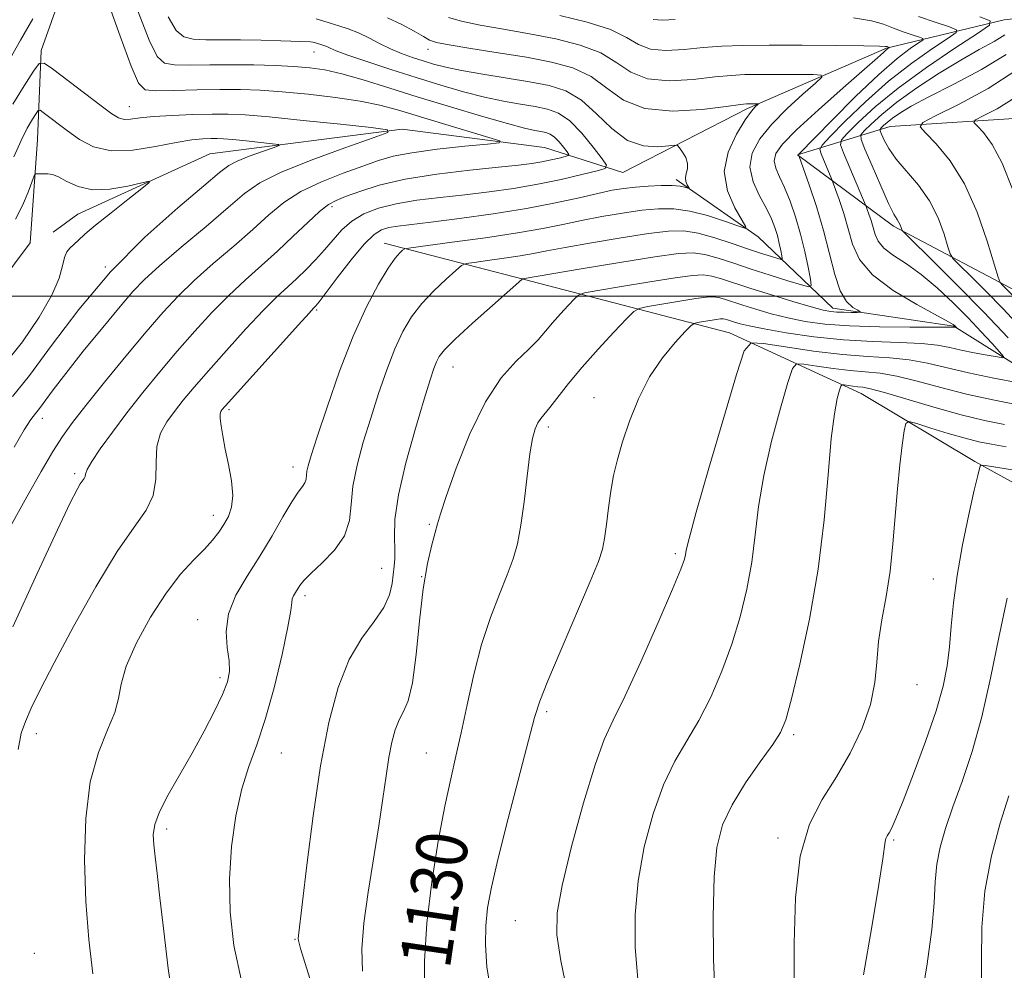
# Model space of a CAD drawing. Extents: x 2087300 to 2090200, y 322300 to 325200.
# Drawn here: x 2088017 to 2088172, y 324394 to 324543 of the extents above; entities that cross this region are included whole.
import ezdxf

# ---------------------------------------------------------------- set-up
doc = ezdxf.new("R2010")
doc.units = 0
doc.header["$MEASUREMENT"] = 0
for name, color, linetype, lineweight in [('32000', 7, 'Continuous', 0), ('DTM HARD BREAKLINE', 7, 'Continuous', 0), ('DTM SPOT ELEVATION', 2, 'Continuous', 13), ('INDEX CONTOUR', 41, 'Continuous', 13), ('INDEX CONTOUR LABEL', 244, 'Continuous', 0), ('INTERMEDIATE CONTOUR', 44, 'Continuous', 0)]:
    doc.layers.add(name, color=color, linetype=linetype, lineweight=lineweight)
doc.styles.add('Style-ITALICS', font='ITALICS.shx')

msp = doc.modelspace()

# ---------------------------------------------------------------- linework, layer by layer
at = {"layer": '32000', "flags": 128}
msp.add_lwpolyline([(2090000, 324500), (2087500, 324500)], dxfattribs=at)
at = {"layer": 'DTM HARD BREAKLINE'}
for points in [[(2088088.35, 324647.77, 1134.88), (2088068.24, 324637.76, 1131.67), (2088047.01, 324623.28, 1128.41), (2088034.15, 324608.23, 1123.75), (2088032.45, 324590.37, 1119.46), (2088033.54, 324574.75, 1116.8), (2088027.38, 324557.45, 1114.14), (2088020.65, 324538.49, 1112.39), (2088020.07, 324524.54, 1108.76), (2088018.93, 324508.36, 1106.46), (2088008.87, 324494.98, 1103.68)], [(2088384.85, 324611.61, 1178.86), (2088363.62, 324598.25, 1175.78), (2088336.83, 324596.61, 1170.94), (2088310.04, 324592.75, 1165.99), (2088282.12, 324584.97, 1160.91), (2088266.49, 324581.09, 1158.07), (2088250.3, 324574.42, 1157.76), (2088226.84, 324561.62, 1153.71), (2088200.59, 324549.94, 1145.85), (2088186.63, 324544.94, 1141.5), (2088171.56, 324543.29, 1132.49), (2088153.14, 324538.85, 1125.84), (2088131.36, 324529.39, 1121.67), (2088111.81, 324519.38, 1118.71), (2088099.54, 324523.3, 1114.72), (2088077.22, 324526.13, 1112.12), (2088047.08, 324522.27, 1108.73), (2088026.41, 324512.81, 1107.04), (2088022.5, 324510.03, 1106.74)], [(2088285.9, 324498.47, 1163.33), (2088256.32, 324498.51, 1157.7), (2088222.84, 324498.56, 1151.78), (2088199.4, 324498.04, 1146.64), (2088175.4, 324499.75, 1139.2), (2088154.21, 324510.94, 1133.64), (2088139.16, 324522.13, 1127.9), (2088153.68, 324526.57, 1137.03), (2088178.79, 324528.21, 1142.83), (2088194.98, 324529.3, 1145.31)], [(2088396.25, 324398.96, 1187.27), (2088378.41, 324409.59, 1181.77), (2088361.69, 324424.69, 1178.44), (2088353.89, 324435.86, 1172.46), (2088341.63, 324444.81, 1169.73), (2088317.65, 324456, 1164.11), (2088297.01, 324463.85, 1160.67), (2088276.38, 324474.48, 1156.49), (2088253.5, 324477.87, 1151.78), (2088236.2, 324476.78, 1146.16), (2088218.9, 324478.48, 1142.35), (2088192.11, 324479.63, 1139.26), (2088181.52, 324484.11, 1134.55), (2088163.68, 324495.3, 1129.89), (2088144.71, 324498.12, 1127.41), (2088133, 324509.3, 1122.34), (2088120.18, 324518.25, 1119.55)], [(2088074.4, 324508.27, 1121.31), (2088096.16, 324502.66, 1126.02), (2088128.51, 324494.24, 1133.28), (2088149.15, 324484.72, 1138.84), (2088166.99, 324474.09, 1141.8), (2088183.16, 324465.14, 1145.37), (2088199.9, 324460.09, 1148.51)]]:
    msp.add_polyline3d(points, dxfattribs=at)
at = {"layer": 'DTM SPOT ELEVATION'}
for p in [(2088063.4, 324538.26, 1117.2), (2088081.27, 324538.65, 1121.4), (2088034.44, 324529.66, 1112.8), (2088066.2, 324513.99, 1116.4), (2088030.69, 324504.53, 1110), (2088063.81, 324497.84, 1120.2), (2088085.19, 324488.89, 1126.8), (2088107.27, 324484.08, 1131.2), (2088050.09, 324482.19, 1120.3), (2088020.83, 324480.86, 1112.6), (2088100.13, 324479.48, 1130.4), (2088060.13, 324473.23, 1121.4), (2088025.91, 324472.17, 1115.7), (2088047.62, 324465.64, 1119.4), (2088081.5, 324464.23, 1127.8), (2088120.04, 324459.61, 1133.7), (2088074, 324457.31, 1125.2), (2088080.27, 324456.05, 1128), (2088160.45, 324455.67, 1141.2), (2088062, 324453.03, 1124.4), (2088045.19, 324449.31, 1121.4), (2088048.66, 324440.21, 1121.6), (2088157.93, 324439.12, 1140.8), (2088099.86, 324434.9, 1132.3), (2088019.86, 324431.41, 1118.6), (2088138.58, 324431.25, 1138.3), (2088058.29, 324428.4, 1124.9), (2088081.01, 324428.4, 1129.1), (2088040.3, 324416.51, 1122.4), (2088136.12, 324415.09, 1139.7), (2088154.23, 324414.76, 1142.2), (2088094.94, 324402.15, 1133), (2088060.41, 324399.22, 1125.9), (2088019.57, 324396.99, 1118.6)]:
    msp.add_point(p, dxfattribs=at)
at = {"layer": 'INDEX CONTOUR'}
for points in [[(2088063.749, 324543.432, 1120), (2088064.796, 324543.114, 1120), (2088065.959, 324542.745, 1120), (2088067.297, 324542.339, 1120), (2088068.779, 324541.853, 1120), (2088070.356, 324541.232, 1120), (2088071.985, 324540.443, 1120), (2088073.657, 324539.572, 1120), (2088075.367, 324538.727, 1120), (2088077.105, 324537.998, 1120), (2088078.834, 324537.376, 1120), (2088080.508, 324536.833, 1120), (2088082.148, 324536.336, 1120), (2088084.039, 324535.849, 1120), (2088086.534, 324535.333, 1120), (2088089.839, 324534.764, 1120), (2088097.172, 324533.581, 1120), (2088100.253, 324532.987, 1120), (2088102.894, 324532.133, 1120), (2088105.308, 324530.709, 1120), (2088107.679, 324528.571, 1120), (2088110.074, 324526.235, 1120), (2088112.531, 324524.385, 1120), (2088115.025, 324523.515, 1120), (2088117.294, 324523.383, 1120), (2088119.005, 324523.558, 1120), (2088119.951, 324523.668, 1120), (2088120.391, 324523.581, 1120), (2088120.701, 324523.221, 1120), (2088121.159, 324522.551, 1120), (2088121.649, 324521.686, 1120), (2088121.958, 324520.777, 1120), (2088121.941, 324519.947, 1120), (2088121.749, 324519.208, 1120), (2088121.602, 324518.543, 1120), (2088121.663, 324517.943, 1120), (2088121.863, 324517.442, 1120), (2088122.185, 324516.892, 1120), (2088122.153, 324516.849, 1120), (2088121.528, 324517.052, 1120), (2088120.775, 324517.201, 1120), (2088119.558, 324517.302, 1120), (2088117.818, 324517.31, 1120), (2088115.788, 324517.232, 1120), (2088113.776, 324517.085, 1120), (2088111.977, 324516.879, 1120), (2088110.142, 324516.567, 1120), (2088107.907, 324516.088, 1120), (2088104.968, 324515.406, 1120), (2088101.245, 324514.586, 1120), (2088096.715, 324513.718, 1120), (2088091.49, 324512.887, 1120), (2088086.229, 324512.156, 1120), (2088081.724, 324511.584, 1120), (2088076.519, 324510.947, 1120), (2088075.136, 324510.72, 1120), (2088074.003, 324510.385, 1120), (2088072.807, 324509.634, 1120), (2088071.264, 324508.115, 1120), (2088069.221, 324505.662, 1120), (2088067.047, 324502.857, 1120), (2088064.185, 324499.077, 1120), (2088063.709, 324498.48, 1120), (2088063.321, 324498.083, 1120), (2088062.624, 324497.338, 1120), (2088060.948, 324495.499, 1120), (2088049.979, 324483.32, 1120), (2088048.973, 324482.155, 1120), (2088048.819, 324481.916, 1120), (2088048.718, 324481.527, 1120), (2088048.711, 324480.826, 1120), (2088048.831, 324479.681, 1120), (2088049.09, 324478.076, 1120), (2088049.492, 324476.025, 1120), (2088050.01, 324473.592, 1120), (2088050.475, 324471.057, 1120), (2088050.684, 324468.745, 1120), (2088050.49, 324466.901, 1120), (2088049.975, 324465.441, 1120), (2088049.274, 324464.194, 1120), (2088048.482, 324463.003, 1120), (2088047.51, 324461.752, 1120), (2088046.227, 324460.336, 1120), (2088044.54, 324458.628, 1120), (2088042.502, 324456.416, 1120), (2088040.206, 324453.467, 1120), (2088037.791, 324449.699, 1120), (2088035.589, 324445.641, 1120), (2088033.976, 324441.98, 1120), (2088033.172, 324439.196, 1120), (2088032.765, 324436.956, 1120), (2088032.186, 324434.725, 1120), (2088031.035, 324432.008, 1120), (2088029.602, 324428.49, 1120), (2088028.346, 324423.897, 1120), (2088027.628, 324418.11, 1120), (2088027.431, 324411.638, 1120), (2088027.635, 324405.144, 1120), (2088028.119, 324399.169, 1120), (2088028.732, 324393.772, 1120)], [(2088158.142, 324543.802, 1130), (2088160.903, 324542.853, 1130), (2088163.019, 324542.16, 1130), (2088164.106, 324541.74, 1130), (2088164.043, 324541.285, 1130), (2088162.776, 324540.404, 1130), (2088160.333, 324538.794, 1130), (2088157.069, 324536.5, 1130), (2088153.421, 324533.653, 1130), (2088149.818, 324530.455, 1130), (2088146.651, 324527.389, 1130), (2088144.308, 324525.006, 1130), (2088143.048, 324523.669, 1130), (2088142.674, 324522.967, 1130), (2088142.861, 324522.298, 1130), (2088144.576, 324518.242, 1130), (2088144.787, 324517.691, 1130), (2088145.695, 324515.122, 1130), (2088146.42, 324512.939, 1130), (2088147.139, 324510.522, 1130), (2088147.816, 324508.119, 1130), (2088148.888, 324505.738, 1130), (2088150.904, 324503.328, 1130), (2088154.15, 324500.895, 1130), (2088157.863, 324498.678, 1130), (2088162.833, 324495.984, 1130), (2088163.585, 324495.537, 1130), (2088163.796, 324495.367, 1130), (2088164.085, 324495.052, 1130), (2088164.036, 324495.047, 1130), (2088163.741, 324495.104, 1130), (2088163.541, 324495.125, 1130), (2088162.704, 324495.14, 1130), (2088160.571, 324495.145, 1130), (2088156.764, 324495.142, 1130), (2088152.012, 324495.181, 1130), (2088147.321, 324495.319, 1130), (2088143.476, 324495.601, 1130), (2088140.362, 324496.026, 1130), (2088137.637, 324496.579, 1130), (2088135.043, 324497.234, 1130), (2088132.643, 324497.923, 1130), (2088130.584, 324498.567, 1130), (2088127.736, 324499.498, 1130), (2088126.781, 324499.76, 1130), (2088125.951, 324499.874, 1130), (2088124.901, 324499.829, 1130), (2088123.236, 324499.603, 1130), (2088120.75, 324499.206, 1130), (2088115.704, 324498.353, 1130), (2088114.374, 324498.076, 1130), (2088113.507, 324497.579, 1130), (2088112.362, 324496.434, 1130), (2088110.401, 324494.365, 1130), (2088107.916, 324491.686, 1130), (2088105.408, 324488.863, 1130), (2088103.287, 324486.299, 1130), (2088100.373, 324482.55, 1130), (2088098.929, 324480.803, 1130), (2088098.484, 324480.139, 1130), (2088098.071, 324479.211, 1130), (2088097.657, 324477.695, 1130), (2088097.233, 324475.261, 1130), (2088096.789, 324471.762, 1130), (2088096.322, 324467.779, 1130), (2088095.829, 324464.077, 1130), (2088095.29, 324461.2, 1130), (2088094.614, 324458.803, 1130), (2088093.692, 324456.319, 1130), (2088092.463, 324453.283, 1130), (2088091.064, 324449.63, 1130), (2088089.677, 324445.396, 1130), (2088088.453, 324440.693, 1130), (2088087.394, 324435.926, 1130), (2088086.475, 324431.578, 1130), (2088085.653, 324427.916, 1130), (2088084.838, 324424.352, 1130), (2088083.927, 324420.085, 1130), (2088082.871, 324414.561, 1130), (2088081.842, 324408.219, 1130), (2088081.064, 324401.746, 1130), (2088080.705, 324395.756, 1130), (2088080.703, 324390.575, 1130)], [(2088173.304, 324531.091, 1140), (2088170.451, 324529.341, 1140), (2088168.25, 324528.231, 1140), (2088167.074, 324527.625, 1140), (2088166.834, 324527.217, 1140), (2088167.319, 324526.657, 1140), (2088168.332, 324525.603, 1140), (2088169.701, 324523.76, 1140), (2088171.261, 324520.833, 1140), (2088172.856, 324516.748, 1140)], [(2088016.373, 324521.819, 1110), (2088017.489, 324524.351, 1110), (2088018.459, 324526.311, 1110), (2088019.26, 324527.721, 1110), (2088019.832, 324528.63, 1110), (2088020.165, 324529.085, 1110), (2088020.46, 324529.123, 1110), (2088020.97, 324528.773, 1110), (2088024.788, 324525.87, 1110), (2088026.631, 324524.54, 1110), (2088028.852, 324523.39, 1110), (2088031.627, 324522.761, 1110), (2088035.01, 324522.869, 1110), (2088038.578, 324523.443, 1110), (2088041.791, 324524.085, 1110), (2088044.232, 324524.482, 1110), (2088045.975, 324524.652, 1110), (2088047.222, 324524.697, 1110), (2088048.199, 324524.695, 1110), (2088049.236, 324524.645, 1110), (2088050.691, 324524.52, 1110), (2088052.766, 324524.313, 1110), (2088056.897, 324523.875, 1110), (2088057.884, 324523.746, 1110), (2088057.916, 324523.583, 1110), (2088057.017, 324523.247, 1110), (2088055.304, 324522.647, 1110), (2088053.241, 324521.894, 1110), (2088051.381, 324521.146, 1110), (2088050.04, 324520.443, 1110), (2088048.576, 324519.342, 1110), (2088046.111, 324517.282, 1110), (2088042.046, 324513.849, 1110), (2088036.908, 324509.234, 1110), (2088031.506, 324503.778, 1110), (2088026.537, 324497.884, 1110), (2088022.252, 324492.231, 1110), (2088018.791, 324487.558, 1110), (2088016.163, 324484.265, 1110)], [(2088171.872, 324476.36, 1140), (2088169.567, 324476.768, 1140), (2088167.598, 324477.174, 1140), (2088165.449, 324477.719, 1140), (2088162.796, 324478.487, 1140), (2088160.063, 324479.323, 1140), (2088157.866, 324480.011, 1140), (2088156.644, 324480.331, 1140), (2088156.134, 324480.035, 1140), (2088155.902, 324478.869, 1140), (2088155.596, 324476.659, 1140), (2088155.21, 324473.551, 1140), (2088154.824, 324469.77, 1140), (2088154.137, 324461.157, 1140), (2088153.674, 324456.868, 1140), (2088153.049, 324452.901, 1140), (2088152.394, 324449.252, 1140), (2088151.887, 324445.86, 1140), (2088151.616, 324442.643, 1140), (2088151.314, 324439.424, 1140), (2088150.626, 324436.006, 1140), (2088149.292, 324432.267, 1140), (2088147.435, 324428.394, 1140), (2088145.273, 324424.65, 1140), (2088143.042, 324421.128, 1140), (2088141.041, 324417.241, 1140), (2088139.585, 324412.234, 1140), (2088138.878, 324405.696, 1140), (2088138.679, 324398.621, 1140), (2088138.632, 324392.352, 1140)]]:
    msp.add_polyline3d(points, dxfattribs=at)
at = {"layer": 'INTERMEDIATE CONTOUR'}
for points in [[(2088031.015, 324546.256, 1114), (2088033.033, 324540.702, 1114), (2088034.758, 324535.999, 1114), (2088035.881, 324533.334, 1114), (2088036.925, 324532.318, 1114), (2088038.616, 324532.17, 1114), (2088041.454, 324532.227, 1114), (2088045.014, 324532.314, 1114), (2088048.644, 324532.374, 1114), (2088051.876, 324532.359, 1114), (2088054.984, 324532.241, 1114), (2088058.427, 324531.998, 1114), (2088062.491, 324531.618, 1114), (2088066.751, 324531.127, 1114), (2088070.616, 324530.56, 1114), (2088073.7, 324529.935, 1114), (2088076.47, 324529.185, 1114), (2088083.515, 324527.037, 1114), (2088090.806, 324524.846, 1114), (2088092.499, 324524.3, 1114), (2088092.439, 324524.033, 1114), (2088090.573, 324523.816, 1114), (2088087.038, 324523.468, 1114), (2088082.727, 324522.999, 1114), (2088078.718, 324522.464, 1114), (2088075.788, 324521.898, 1114), (2088073.487, 324521.231, 1114), (2088071.063, 324520.375, 1114), (2088067.977, 324519.258, 1114), (2088064.554, 324517.906, 1114), (2088061.336, 324516.361, 1114), (2088058.697, 324514.648, 1114), (2088056.347, 324512.704, 1114), (2088053.827, 324510.445, 1114), (2088050.826, 324507.839, 1114), (2088047.618, 324505.083, 1114), (2088044.617, 324502.421, 1114), (2088042.098, 324499.988, 1114), (2088039.75, 324497.461, 1114), (2088037.121, 324494.404, 1114), (2088033.928, 324490.572, 1114), (2088030.581, 324486.488, 1114), (2088027.658, 324482.866, 1114), (2088025.565, 324480.187, 1114), (2088024.002, 324478.003, 1114), (2088022.493, 324475.632, 1114), (2088020.645, 324472.506, 1114), (2088018.393, 324468.539, 1114), (2088015.752, 324463.755, 1114)], [(2088015.769, 324537.21, 1114), (2088017.407, 324540.095, 1114), (2088019.319, 324543.417, 1114)], [(2088035.864, 324544.532, 1116), (2088037.57, 324540.117, 1116), (2088038.81, 324537.542, 1116), (2088039.955, 324536.469, 1116), (2088041.542, 324536.212, 1116), (2088043.967, 324536.189, 1116), (2088047.055, 324536.226, 1116), (2088050.491, 324536.253, 1116), (2088053.975, 324536.211, 1116), (2088057.291, 324536.107, 1116), (2088060.244, 324535.958, 1116), (2088062.737, 324535.763, 1116), (2088065.104, 324535.424, 1116), (2088067.777, 324534.823, 1116), (2088071.107, 324533.875, 1116), (2088075.112, 324532.633, 1116), (2088079.726, 324531.182, 1116), (2088084.777, 324529.632, 1116), (2088089.671, 324528.172, 1116), (2088093.712, 324527.017, 1116), (2088096.396, 324526.316, 1116), (2088097.992, 324525.964, 1116), (2088098.966, 324525.792, 1116), (2088099.718, 324525.642, 1116), (2088100.394, 324525.387, 1116), (2088101.077, 324524.913, 1116), (2088101.811, 324524.163, 1116), (2088102.512, 324523.315, 1116), (2088103.054, 324522.605, 1116), (2088103.325, 324522.202, 1116), (2088103.247, 324522.01, 1116), (2088102.756, 324521.861, 1116), (2088101.822, 324521.632, 1116), (2088100.561, 324521.34, 1116), (2088099.127, 324521.045, 1116), (2088097.561, 324520.785, 1116), (2088095.458, 324520.518, 1116), (2088092.302, 324520.179, 1116), (2088087.812, 324519.714, 1116), (2088082.637, 324519.096, 1116), (2088077.667, 324518.311, 1116), (2088073.623, 324517.369, 1116), (2088070.558, 324516.406, 1116), (2088068.359, 324515.585, 1116), (2088066.855, 324514.984, 1116), (2088065.649, 324514.331, 1116), (2088064.288, 324513.266, 1116), (2088062.425, 324511.543, 1116), (2088060.157, 324509.36, 1116), (2088057.686, 324507.026, 1116), (2088055.176, 324504.776, 1116), (2088052.643, 324502.524, 1116), (2088050.061, 324500.113, 1116), (2088047.412, 324497.42, 1116), (2088044.712, 324494.476, 1116), (2088041.981, 324491.351, 1116), (2088039.253, 324488.12, 1116), (2088036.594, 324484.869, 1116), (2088034.08, 324481.689, 1116), (2088031.8, 324478.69, 1116), (2088029.905, 324476.074, 1116), (2088028.561, 324474.064, 1116), (2088027.861, 324472.8, 1116), (2088027.603, 324472.106, 1116), (2088027.516, 324471.725, 1116), (2088027.37, 324471.427, 1116), (2088026.776, 324470.577, 1116), (2088026.257, 324469.678, 1116), (2088025.21, 324467.591, 1116), (2088023.206, 324463.388, 1116), (2088020.017, 324456.548, 1116), (2088016.215, 324448.176, 1116)], [(2088040.554, 324543.749, 1118), (2088041.79, 324541.607, 1118), (2088042.992, 324540.602, 1118), (2088044.468, 324540.254, 1118), (2088046.464, 324540.152, 1118), (2088048.967, 324540.144, 1118), (2088051.898, 324540.147, 1118), (2088055.113, 324540.096, 1118), (2088058.19, 324540.01, 1118), (2088062.856, 324539.845, 1118), (2088063.212, 324539.805, 1118), (2088063.5, 324539.738, 1118), (2088064.937, 324539.287, 1118), (2088065.387, 324539.109, 1118), (2088065.924, 324538.861, 1118), (2088066.896, 324538.449, 1118), (2088068.728, 324537.765, 1118), (2088071.688, 324536.748, 1118), (2088075.421, 324535.517, 1118), (2088079.42, 324534.237, 1118), (2088083.255, 324533.052, 1118), (2088086.829, 324532.019, 1118), (2088090.123, 324531.175, 1118), (2088093.117, 324530.539, 1118), (2088095.778, 324530.066, 1118), (2088098.069, 324529.687, 1118), (2088099.996, 324529.3, 1118), (2088101.728, 324528.648, 1118), (2088103.475, 324527.434, 1118), (2088105.36, 324525.512, 1118), (2088107.155, 324523.338, 1118), (2088108.545, 324521.518, 1118), (2088109.238, 324520.487, 1118), (2088109.04, 324519.994, 1118), (2088107.782, 324519.616, 1118), (2088105.388, 324519.026, 1118), (2088102.157, 324518.278, 1118), (2088098.482, 324517.522, 1118), (2088094.692, 324516.878, 1118), (2088090.864, 324516.342, 1118), (2088087.014, 324515.881, 1118), (2088083.184, 324515.456, 1118), (2088079.536, 324515.005, 1118), (2088076.26, 324514.459, 1118), (2088073.502, 324513.757, 1118), (2088071.226, 324512.859, 1118), (2088069.35, 324511.733, 1118), (2088067.782, 324510.366, 1118), (2088066.393, 324508.834, 1118), (2088065.041, 324507.235, 1118), (2088063.622, 324505.657, 1118), (2088062.159, 324504.152, 1118), (2088060.711, 324502.763, 1118), (2088059.279, 324501.46, 1118), (2088057.638, 324499.935, 1118), (2088055.504, 324497.806, 1118), (2088052.726, 324494.852, 1118), (2088049.672, 324491.49, 1118), (2088046.841, 324488.298, 1118), (2088044.616, 324485.72, 1118), (2088042.912, 324483.668, 1118), (2088041.526, 324481.922, 1118), (2088040.315, 324480.266, 1118), (2088039.358, 324478.502, 1118), (2088038.793, 324476.437, 1118), (2088038.659, 324473.961, 1118), (2088038.615, 324471.299, 1118), (2088038.219, 324468.762, 1118), (2088037.106, 324466.471, 1118), (2088035.212, 324463.806, 1118), (2088032.546, 324459.956, 1118), (2088029.216, 324454.458, 1118), (2088025.722, 324448.227, 1118), (2088022.665, 324442.524, 1118), (2088020.498, 324438.318, 1118), (2088019.094, 324435.417, 1118), (2088018.18, 324433.343, 1118), (2088017.522, 324431.511, 1118), (2088017.048, 324428.948, 1118)], [(2088074.936, 324543.587, 1122), (2088077.187, 324542.544, 1122), (2088079.107, 324541.505, 1122), (2088080.547, 324540.653, 1122), (2088081.51, 324540.107, 1122), (2088082.606, 324539.737, 1122), (2088084.595, 324539.354, 1122), (2088087.985, 324538.809, 1122), (2088092.269, 324538.137, 1122), (2088096.69, 324537.414, 1122), (2088100.621, 324536.671, 1122), (2088103.983, 324535.739, 1122), (2088106.83, 324534.398, 1122), (2088109.305, 324532.568, 1122), (2088111.912, 324530.695, 1122), (2088115.241, 324529.364, 1122), (2088119.608, 324528.981, 1122), (2088124.223, 324529.256, 1122), (2088128.02, 324529.726, 1122), (2088130.221, 324530.018, 1122), (2088131.202, 324530.129, 1122), (2088131.63, 324530.146, 1122), (2088132.995, 324530.133, 1122), (2088133.009, 324530.083, 1122), (2088132.553, 324529.653, 1122), (2088131.969, 324528.957, 1122), (2088130.988, 324527.591, 1122), (2088129.605, 324525.386, 1122), (2088128.306, 324522.572, 1122), (2088127.701, 324519.492, 1122), (2088128.188, 324516.475, 1122), (2088129.333, 324513.838, 1122), (2088131.096, 324510.857, 1122), (2088130.92, 324510.623, 1122), (2088129.809, 324510.987, 1122), (2088127.721, 324511.735, 1122), (2088125.045, 324512.607, 1122), (2088122.281, 324513.326, 1122), (2088119.791, 324513.678, 1122), (2088117.4, 324513.689, 1122), (2088114.792, 324513.439, 1122), (2088111.763, 324513.008, 1122), (2088108.511, 324512.461, 1122), (2088105.335, 324511.854, 1122), (2088102.39, 324511.233, 1122), (2088099.241, 324510.585, 1122), (2088095.301, 324509.886, 1122), (2088090.282, 324509.132, 1122), (2088085.079, 324508.421, 1122), (2088078.553, 324507.564, 1122), (2088077.618, 324507.384, 1122), (2088077.282, 324507.179, 1122), (2088076.86, 324506.776, 1122), (2088076.144, 324505.927, 1122), (2088075.041, 324504.364, 1122), (2088073.502, 324501.859, 1122), (2088071.623, 324498.33, 1122), (2088069.539, 324493.733, 1122), (2088067.405, 324488.206, 1122), (2088065.445, 324482.599, 1122), (2088063.905, 324477.944, 1122), (2088062.954, 324474.996, 1122), (2088062.478, 324473.404, 1122), (2088062.295, 324472.539, 1122), (2088062.165, 324471.286, 1122), (2088061.986, 324470.74, 1122), (2088061.594, 324470.162, 1122), (2088060.92, 324469.276, 1122), (2088059.906, 324467.76, 1122), (2088058.518, 324465.404, 1122), (2088056.821, 324462.452, 1122), (2088054.908, 324459.263, 1122), (2088052.912, 324456.133, 1122), (2088051.15, 324453.121, 1122), (2088049.979, 324450.223, 1122), (2088049.629, 324447.463, 1122), (2088049.811, 324444.953, 1122), (2088050.107, 324442.833, 1122), (2088050.155, 324441.144, 1122), (2088049.829, 324439.542, 1122), (2088049.059, 324437.586, 1122), (2088047.811, 324434.953, 1122), (2088046.185, 324431.795, 1122), (2088044.316, 324428.383, 1122), (2088040.564, 324421.835, 1122), (2088039.199, 324419.188, 1122), (2088038.455, 324417.183, 1122), (2088038.215, 324415.573, 1122), (2088038.279, 324414.014, 1122), (2088038.486, 324412.141, 1122), (2088038.809, 324409.519, 1122), (2088039.26, 324405.692, 1122), (2088039.843, 324400.461, 1122), (2088040.539, 324394.651, 1122), (2088041.329, 324389.34, 1122)], [(2088084.495, 324543.669, 1124), (2088086.503, 324543.053, 1124), (2088089.453, 324542.437, 1124), (2088093.121, 324541.799, 1124), (2088097.173, 324541.105, 1124), (2088101.276, 324540.312, 1124), (2088105.109, 324539.337, 1124), (2088108.352, 324538.087, 1124), (2088110.848, 324536.553, 1124), (2088113.076, 324535.062, 1124), (2088115.679, 324534.027, 1124), (2088119.078, 324533.731, 1124), (2088122.811, 324533.95, 1124), (2088126.198, 324534.33, 1124), (2088128.774, 324534.584, 1124), (2088130.927, 324534.701, 1124), (2088133.265, 324534.734, 1124), (2088136.177, 324534.731, 1124), (2088141.622, 324534.693, 1124), (2088142.907, 324534.631, 1124), (2088143.002, 324534.281, 1124), (2088141.988, 324533.342, 1124), (2088140.021, 324531.624, 1124), (2088137.564, 324529.374, 1124), (2088135.156, 324526.949, 1124), (2088133.263, 324524.632, 1124), (2088132.077, 324522.406, 1124), (2088131.716, 324520.179, 1124), (2088132.211, 324517.903, 1124), (2088133.216, 324515.699, 1124), (2088134.295, 324513.73, 1124), (2088135.1, 324512.11, 1124), (2088135.643, 324510.744, 1124), (2088136.023, 324509.489, 1124), (2088136.323, 324508.249, 1124), (2088136.556, 324507.131, 1124), (2088136.714, 324506.29, 1124), (2088136.771, 324505.841, 1124), (2088136.607, 324505.731, 1124), (2088136.08, 324505.869, 1124), (2088135.075, 324506.179, 1124), (2088133.553, 324506.667, 1124), (2088131.498, 324507.361, 1124), (2088128.957, 324508.246, 1124), (2088126.215, 324509.149, 1124), (2088123.619, 324509.857, 1124), (2088121.353, 324510.199, 1124), (2088118.958, 324510.166, 1124), (2088115.81, 324509.793, 1124), (2088111.55, 324509.138, 1124), (2088106.879, 324508.355, 1124), (2088102.763, 324507.622, 1124), (2088099.881, 324507.069, 1124), (2088097.782, 324506.655, 1124), (2088095.728, 324506.291, 1124), (2088093.206, 324505.912, 1124), (2088090.592, 324505.555, 1124), (2088088.484, 324505.28, 1124), (2088087.274, 324505.091, 1124), (2088086.536, 324504.763, 1124), (2088085.638, 324504.017, 1124), (2088084.117, 324502.659, 1124), (2088082.2, 324500.843, 1124), (2088080.282, 324498.808, 1124), (2088078.672, 324496.719, 1124), (2088077.314, 324494.43, 1124), (2088076.06, 324491.715, 1124), (2088074.797, 324488.431, 1124), (2088073.528, 324484.742, 1124), (2088072.286, 324480.89, 1124), (2088071.12, 324477.098, 1124), (2088070.15, 324473.506, 1124), (2088069.51, 324470.234, 1124), (2088069.235, 324467.36, 1124), (2088068.948, 324464.805, 1124), (2088068.174, 324462.441, 1124), (2088066.61, 324460.194, 1124), (2088064.664, 324458.175, 1124), (2088062.913, 324456.545, 1124), (2088061.793, 324455.407, 1124), (2088061.184, 324454.64, 1124), (2088060.485, 324453.547, 1124), (2088060.192, 324453.045, 1124), (2088059.996, 324452.562, 1124), (2088059.912, 324451.985, 1124), (2088059.756, 324450.744, 1124), (2088059.3, 324448.158, 1124), (2088058.386, 324443.846, 1124), (2088057.14, 324438.631, 1124), (2088055.76, 324433.634, 1124), (2088054.418, 324429.667, 1124), (2088053.176, 324426.3, 1124), (2088052.069, 324422.784, 1124), (2088051.14, 324418.554, 1124), (2088050.468, 324413.736, 1124), (2088050.141, 324408.633, 1124), (2088050.245, 324403.476, 1124), (2088050.855, 324398.209, 1124), (2088052.045, 324392.705, 1124)], [(2088101.93, 324543.954, 1126), (2088106.234, 324542.937, 1126), (2088109.874, 324541.776, 1126), (2088112.391, 324540.538, 1126), (2088114.24, 324539.428, 1126), (2088116.117, 324538.689, 1126), (2088118.547, 324538.482, 1126), (2088121.399, 324538.644, 1126), (2088124.377, 324538.934, 1126), (2088127.32, 324539.151, 1126), (2088130.6, 324539.273, 1126), (2088134.724, 324539.322, 1126), (2088139.914, 324539.318, 1126), (2088145.266, 324539.281, 1126), (2088149.594, 324539.228, 1126), (2088152.027, 324539.177, 1126), (2088152.988, 324539.128, 1126), (2088153.218, 324539.083, 1126), (2088153.562, 324538.961, 1126), (2088153.559, 324538.944, 1126), (2088153.258, 324538.725, 1126), (2088153.038, 324538.533, 1126), (2088152.663, 324538.185, 1126), (2088151.714, 324537.324, 1126), (2088149.691, 324535.537, 1126), (2088146.345, 324532.615, 1126), (2088142.443, 324529.172, 1126), (2088139.003, 324526.029, 1126), (2088136.819, 324523.809, 1126), (2088135.774, 324522.322, 1126), (2088135.533, 324521.18, 1126), (2088135.788, 324520.033, 1126), (2088136.371, 324518.692, 1126), (2088137.155, 324517.01, 1126), (2088138.015, 324514.885, 1126), (2088138.874, 324512.408, 1126), (2088139.665, 324509.717, 1126), (2088140.327, 324506.983, 1126), (2088140.84, 324504.517, 1126), (2088141.189, 324502.663, 1126), (2088141.314, 324501.673, 1126), (2088140.952, 324501.432, 1126), (2088139.793, 324501.735, 1126), (2088137.659, 324502.388, 1126), (2088134.881, 324503.254, 1126), (2088131.923, 324504.208, 1126), (2088129.177, 324505.132, 1126), (2088126.749, 324505.924, 1126), (2088124.673, 324506.491, 1126), (2088122.832, 324506.747, 1126), (2088120.507, 324506.645, 1126), (2088116.826, 324506.147, 1126), (2088111.336, 324505.267, 1126), (2088105.248, 324504.249, 1126), (2088096.084, 324502.686, 1126), (2088095.996, 324502.617, 1126), (2088091.373, 324498.542, 1126), (2088088.255, 324495.759, 1126), (2088085.523, 324493.252, 1126), (2088083.842, 324491.58, 1126), (2088083.004, 324490.529, 1126), (2088082.582, 324489.696, 1126), (2088082.19, 324488.656, 1126), (2088081.61, 324486.885, 1126), (2088080.666, 324483.836, 1126), (2088079.283, 324479.234, 1126), (2088077.792, 324473.88, 1126), (2088076.624, 324468.842, 1126), (2088076.089, 324464.967, 1126), (2088076.011, 324462.196, 1126), (2088076.085, 324460.245, 1126), (2088076.071, 324458.829, 1126), (2088075.963, 324457.657, 1126), (2088075.641, 324454.934, 1126), (2088075.23, 324453.16, 1126), (2088074.336, 324451.186, 1126), (2088072.806, 324449.019, 1126), (2088070.888, 324446.413, 1126), (2088068.927, 324443.06, 1126), (2088067.203, 324438.686, 1126), (2088065.719, 324433.163, 1126), (2088064.415, 324426.396, 1126), (2088063.249, 324418.552, 1126), (2088062.271, 324410.833, 1126), (2088060.924, 324399.34, 1126), (2088060.957, 324398.998, 1126), (2088061.297, 324397.777, 1126), (2088062.229, 324394.743, 1126), (2088063.902, 324389.417, 1126)], [(2088147.938, 324543.58, 1128), (2088150.759, 324543.148, 1128), (2088152.674, 324542.595, 1128), (2088154.202, 324541.995, 1128), (2088155.737, 324541.421, 1128), (2088157.171, 324540.928, 1128), (2088158.27, 324540.569, 1128), (2088158.834, 324540.351, 1128), (2088158.801, 324540.114, 1128), (2088158.143, 324539.657, 1128), (2088156.823, 324538.768, 1128), (2088154.77, 324537.208, 1128), (2088151.903, 324534.732, 1128), (2088148.291, 324531.282, 1128), (2088144.598, 324527.587, 1128), (2088139.41, 324522.254, 1128), (2088139.336, 324522.139, 1128), (2088139.443, 324521.874, 1128), (2088141.016, 324517.42, 1128), (2088142.14, 324514.037, 1128), (2088143.254, 324510.292, 1128), (2088145.014, 324503.376, 1128), (2088145.881, 324500.818, 1128), (2088146.872, 324499.157, 1128), (2088147.85, 324498.225, 1128), (2088148.621, 324497.763, 1128), (2088149.018, 324497.542, 1128), (2088148.989, 324497.46, 1128), (2088148.509, 324497.446, 1128), (2088147.599, 324497.444, 1128), (2088146.461, 324497.451, 1128), (2088145.344, 324497.482, 1128), (2088144.375, 324497.566, 1128), (2088143.195, 324497.803, 1128), (2088141.324, 324498.309, 1128), (2088138.468, 324499.15, 1128), (2088135.094, 324500.18, 1128), (2088131.849, 324501.206, 1128), (2088127.265, 324502.704, 1128), (2088125.727, 324503.125, 1128), (2088124.391, 324503.312, 1128), (2088122.701, 324503.237, 1128), (2088120.019, 324502.873, 1128), (2088116.019, 324502.232, 1128), (2088111.581, 324501.489, 1128), (2088107.895, 324500.861, 1128), (2088105.817, 324500.481, 1128), (2088104.865, 324500.145, 1128), (2088104.22, 324499.563, 1128), (2088103.245, 324498.533, 1128), (2088102.009, 324497.201, 1128), (2088100.761, 324495.796, 1128), (2088099.661, 324494.484, 1128), (2088098.522, 324493.165, 1128), (2088097.066, 324491.673, 1128), (2088095.1, 324489.802, 1128), (2088092.759, 324487.19, 1128), (2088090.261, 324483.433, 1128), (2088087.829, 324478.4, 1128), (2088085.701, 324473.04, 1128), (2088084.118, 324468.573, 1128), (2088083.227, 324465.858, 1128), (2088082.774, 324464.302, 1128), (2088082.405, 324462.958, 1128), (2088081.85, 324460.998, 1128), (2088081.165, 324458.117, 1128), (2088080.488, 324454.138, 1128), (2088079.914, 324449.09, 1128), (2088079.392, 324443.827, 1128), (2088078.828, 324439.405, 1128), (2088078.154, 324436.581, 1128), (2088077.425, 324434.9, 1128), (2088076.723, 324433.602, 1128), (2088076.111, 324432.05, 1128), (2088075.584, 324430.09, 1128), (2088075.121, 324427.689, 1128), (2088074.687, 324424.795, 1128), (2088074.201, 324421.279, 1128), (2088073.566, 324416.994, 1128), (2088071.885, 324406.617, 1128), (2088071.209, 324401.731, 1128), (2088070.895, 324397.73, 1128), (2088071.007, 324394.22, 1128)], [(2088167.769, 324543.751, 1132), (2088169.378, 324543.129, 1132), (2088169.285, 324542.455, 1132), (2088167.408, 324541.151, 1132), (2088163.842, 324538.82, 1132), (2088159.367, 324535.791, 1132), (2088154.939, 324532.574, 1132), (2088151.344, 324529.627, 1132), (2088148.704, 324527.19, 1132), (2088146.973, 324525.452, 1132), (2088146.09, 324524.456, 1132), (2088145.937, 324523.68, 1132), (2088146.385, 324522.458, 1132), (2088149.944, 324514.029, 1132), (2088150.114, 324513.565, 1132), (2088150.374, 324512.824, 1132), (2088150.699, 324511.841, 1132), (2088151.024, 324510.751, 1132), (2088151.33, 324509.669, 1132), (2088151.812, 324508.596, 1132), (2088152.72, 324507.511, 1132), (2088154.231, 324506.367, 1132), (2088156.241, 324505.039, 1132), (2088158.575, 324503.379, 1132), (2088161.064, 324501.3, 1132), (2088163.556, 324498.964, 1132), (2088165.909, 324496.595, 1132), (2088167.984, 324494.406, 1132), (2088169.667, 324492.569, 1132), (2088170.854, 324491.246, 1132), (2088171.444, 324490.542, 1132), (2088171.354, 324490.335, 1132), (2088170.509, 324490.451, 1132), (2088168.912, 324490.734, 1132), (2088166.889, 324491.112, 1132), (2088164.846, 324491.535, 1132), (2088163.041, 324491.953, 1132), (2088161.132, 324492.319, 1132), (2088158.63, 324492.584, 1132), (2088155.182, 324492.733, 1132), (2088150.986, 324492.872, 1132), (2088146.378, 324493.141, 1132), (2088141.713, 324493.632, 1132), (2088137.421, 324494.248, 1132), (2088133.95, 324494.848, 1132), (2088131.616, 324495.318, 1132), (2088130.193, 324495.666, 1132), (2088129.32, 324495.928, 1132), (2088128.208, 324496.292, 1132), (2088127.835, 324496.394, 1132), (2088127.512, 324496.438, 1132), (2088127.102, 324496.421, 1132), (2088126.452, 324496.333, 1132), (2088123.512, 324495.845, 1132), (2088122.97, 324495.713, 1132), (2088122.469, 324495.347, 1132), (2088121.579, 324494.435, 1132), (2088120.007, 324492.739, 1132), (2088118.012, 324490.321, 1132), (2088115.986, 324487.321, 1132), (2088114.256, 324483.91, 1132), (2088112.862, 324480.401, 1132), (2088111.775, 324477.139, 1132), (2088110.96, 324474.363, 1132), (2088110.359, 324471.89, 1132), (2088109.904, 324469.429, 1132), (2088109.537, 324466.794, 1132), (2088109.227, 324464.216, 1132), (2088108.951, 324462.027, 1132), (2088108.632, 324460.343, 1132), (2088107.991, 324458.409, 1132), (2088106.691, 324455.252, 1132), (2088102.124, 324444.636, 1132), (2088100.041, 324439.725, 1132), (2088098.779, 324436.529, 1132), (2088097.971, 324433.959, 1132), (2088093.839, 324418.109, 1132), (2088092.274, 324411.925, 1132), (2088091.215, 324407.387, 1132), (2088090.616, 324404.113, 1132), (2088090.332, 324401.338, 1132), (2088090.265, 324398.377, 1132), (2088090.506, 324394.863, 1132), (2088091.195, 324390.511, 1132)], [(2088116.556, 324543.352, 1128), (2088118.017, 324543.233, 1128), (2088119.987, 324543.338, 1128)], [(2088171.694, 324540.941, 1134), (2088169.977, 324539.897, 1134), (2088167.662, 324538.622, 1134), (2088164.767, 324536.983, 1134), (2088161.382, 324534.915, 1134), (2088157.895, 324532.629, 1134), (2088154.768, 324530.401, 1134), (2088152.371, 324528.475, 1134), (2088150.695, 324526.952, 1134), (2088149.64, 324525.896, 1134), (2088149.125, 324525.256, 1134), (2088149.151, 324524.509, 1134), (2088149.743, 324523.014, 1134), (2088150.859, 324520.385, 1134), (2088152.211, 324517.257, 1134), (2088153.441, 324514.519, 1134), (2088154.279, 324512.838, 1134), (2088154.776, 324511.995, 1134), (2088155.071, 324511.547, 1134), (2088155.277, 324511.138, 1134), (2088155.422, 324510.749, 1134), (2088155.514, 324510.449, 1134), (2088155.644, 324510.205, 1134), (2088156.235, 324509.585, 1134), (2088160.644, 324505.266, 1134), (2088164.378, 324501.557, 1134), (2088168.402, 324497.451, 1134), (2088172.175, 324493.448, 1134)], [(2088171.872, 324537.83, 1136), (2088168.028, 324535.499, 1136), (2088163.684, 324533.207, 1136), (2088159.765, 324531.221, 1136), (2088156.984, 324529.736, 1136), (2088155.198, 324528.671, 1136), (2088154.05, 324527.872, 1136), (2088153.235, 324527.218, 1136), (2088152.666, 324526.7, 1136), (2088152.307, 324526.341, 1136), (2088152.131, 324526.123, 1136), (2088152.142, 324525.869, 1136), (2088152.342, 324525.361, 1136), (2088152.761, 324524.43, 1136), (2088153.494, 324523.102, 1136), (2088154.655, 324521.455, 1136), (2088158.128, 324517.375, 1136), (2088159.856, 324514.919, 1136), (2088161.202, 324512.235, 1136), (2088162.153, 324509.688, 1136), (2088162.757, 324507.721, 1136), (2088163.122, 324506.595, 1136), (2088163.591, 324505.853, 1136), (2088164.566, 324504.862, 1136), (2088166.331, 324503.132, 1136), (2088168.703, 324500.765, 1136), (2088171.384, 324498.01, 1136), (2088174.096, 324495.117, 1136)], [(2088016.203, 324530.071, 1112), (2088017.997, 324532.963, 1112), (2088019.449, 324535.226, 1112), (2088020.318, 324536.417, 1112), (2088021.089, 324536.514, 1112), (2088022.422, 324535.6, 1112), (2088030.048, 324529.816, 1112), (2088031.725, 324528.564, 1112), (2088032.783, 324527.915, 1112), (2088033.636, 324527.689, 1112), (2088034.667, 324527.722, 1112), (2088036.136, 324527.901, 1112), (2088038.269, 324528.127, 1112), (2088041.17, 324528.316, 1112), (2088044.414, 324528.448, 1112), (2088047.447, 324528.519, 1112), (2088049.961, 324528.515, 1112), (2088052.631, 324528.384, 1112), (2088056.378, 324528.064, 1112), (2088061.719, 324527.529, 1112), (2088067.549, 324526.917, 1112), (2088072.358, 324526.402, 1112), (2088074.899, 324526.069, 1112), (2088074.979, 324525.65, 1112), (2088072.666, 324524.784, 1112), (2088068.254, 324523.241, 1112), (2088062.941, 324521.302, 1112), (2088058.155, 324519.376, 1112), (2088054.901, 324517.73, 1112), (2088052.528, 324516.046, 1112), (2088049.969, 324513.863, 1112), (2088046.478, 324510.905, 1112), (2088042.593, 324507.641, 1112), (2088039.174, 324504.728, 1112), (2088036.811, 324502.59, 1112), (2088035.013, 324500.721, 1112), (2088033.02, 324498.385, 1112), (2088030.298, 324495.091, 1112), (2088027.244, 324491.341, 1112), (2088024.484, 324487.882, 1112), (2088022.5, 324485.302, 1112), (2088020.359, 324482.406, 1112), (2088019.73, 324481.606, 1112), (2088019.036, 324480.663, 1112), (2088017.99, 324479.039, 1112), (2088016.386, 324476.346, 1112)], [(2088173.384, 324535.359, 1138), (2088169.076, 324532.534, 1138), (2088164.515, 324530.067, 1138), (2088160.802, 324528.246, 1138), (2088158.796, 324527.212, 1138), (2088158.382, 324526.515, 1138), (2088159.211, 324525.559, 1138), (2088160.919, 324523.836, 1138), (2088163.107, 324521.199, 1138), (2088165.365, 324517.59, 1138), (2088167.342, 324513.126, 1138), (2088168.911, 324508.602, 1138), (2088170.601, 324502.985, 1138), (2088170.947, 324502.122, 1138), (2088171.337, 324501.667, 1138), (2088172.889, 324500.131, 1138)], [(2088016.628, 324512.024, 1108), (2088017.702, 324514.207, 1108), (2088018.585, 324516.301, 1108), (2088019.559, 324518.819, 1108), (2088019.739, 324519.141, 1108), (2088019.908, 324519.175, 1108), (2088020.19, 324519.154, 1108), (2088020.591, 324519.137, 1108), (2088021.084, 324519.146, 1108), (2088021.661, 324519.167, 1108), (2088022.394, 324519.069, 1108), (2088023.37, 324518.688, 1108), (2088024.679, 324517.951, 1108), (2088026.414, 324517.151, 1108), (2088028.669, 324516.669, 1108), (2088031.425, 324516.769, 1108), (2088034.204, 324517.241, 1108), (2088036.418, 324517.755, 1108), (2088037.574, 324518.007, 1108), (2088037.576, 324517.771, 1108), (2088036.427, 324516.841, 1108), (2088034.24, 324515.134, 1108), (2088031.591, 324513.05, 1108), (2088029.168, 324511.098, 1108), (2088027.496, 324509.679, 1108), (2088026.453, 324508.73, 1108), (2088025.159, 324507.526, 1108), (2088024.656, 324506.907, 1108), (2088024.272, 324506.031, 1108), (2088023.971, 324504.718, 1108), (2088023.443, 324502.808, 1108), (2088022.308, 324500.144, 1108), (2088020.312, 324496.687, 1108), (2088017.691, 324492.852, 1108), (2088014.807, 324489.171, 1108)], [(2088173.872, 324486.407, 1134), (2088169.931, 324487.142, 1134), (2088165.952, 324487.966, 1134), (2088159.559, 324489.497, 1134), (2088156.687, 324490.023, 1134), (2088153.628, 324490.318, 1134), (2088150.191, 324490.526, 1134), (2088146.212, 324490.838, 1134), (2088141.693, 324491.38, 1134), (2088137.3, 324492.024, 1134), (2088133.864, 324492.572, 1134), (2088131.919, 324492.681, 1134), (2088130.816, 324491.414, 1134), (2088129.609, 324487.685, 1134), (2088127.626, 324480.974, 1134), (2088125.29, 324473.019, 1134), (2088123.299, 324466.127, 1134), (2088122.172, 324462.032, 1134), (2088121.726, 324460.177, 1134), (2088121.602, 324459.441, 1134), (2088121.443, 324458.748, 1134), (2088120.889, 324457.228, 1134), (2088119.581, 324454.06, 1134), (2088117.33, 324448.824, 1134), (2088114.626, 324442.7, 1134), (2088112.127, 324437.262, 1134), (2088110.307, 324433.559, 1134), (2088108.898, 324430.524, 1134), (2088107.446, 324426.557, 1134), (2088105.646, 324420.601, 1134), (2088103.781, 324413.749, 1134), (2088102.284, 324407.633, 1134), (2088101.502, 324403.356, 1134), (2088101.458, 324399.925, 1134), (2088102.091, 324395.816, 1134), (2088103.28, 324390.035, 1134)], [(2088173.713, 324482.973, 1136), (2088169.808, 324483.725, 1136), (2088165.648, 324484.643, 1136), (2088161.622, 324485.682, 1136), (2088157.935, 324486.684, 1136), (2088154.745, 324487.463, 1136), (2088152.125, 324487.896, 1136), (2088149.804, 324488.113, 1136), (2088147.426, 324488.31, 1136), (2088144.775, 324488.628, 1136), (2088142.197, 324489.006, 1136), (2088140.181, 324489.327, 1136), (2088139.039, 324489.392, 1136), (2088138.392, 324488.649, 1136), (2088137.684, 324486.46, 1136), (2088136.518, 324482.451, 1136), (2088135.121, 324477.287, 1136), (2088133.884, 324471.895, 1136), (2088133.082, 324467.005, 1136), (2088132.551, 324462.563, 1136), (2088132.019, 324458.314, 1136), (2088131.254, 324454.053, 1136), (2088130.214, 324449.76, 1136), (2088128.903, 324445.462, 1136), (2088127.329, 324441.211, 1136), (2088125.571, 324437.164, 1136), (2088123.708, 324433.504, 1136), (2088119.961, 324427.115, 1136), (2088118.179, 324423.429, 1136), (2088116.539, 324418.861, 1136), (2088115.163, 324413.676, 1136), (2088114.188, 324408.303, 1136), (2088113.719, 324403.08, 1136), (2088113.733, 324397.989, 1136), (2088114.173, 324392.92, 1136)], [(2088171.612, 324479.879, 1138), (2088168.484, 324480.519, 1138), (2088164.81, 324481.414, 1138), (2088160.545, 324482.611, 1138), (2088152.802, 324484.902, 1138), (2088150.622, 324485.473, 1138), (2088149.417, 324485.7, 1138), (2088148.64, 324485.782, 1138), (2088147.856, 324485.876, 1138), (2088146.497, 324486.083, 1138), (2088146.159, 324486.102, 1138), (2088145.968, 324485.881, 1138), (2088145.759, 324485.235, 1138), (2088145.407, 324483.928, 1138), (2088144.951, 324481.554, 1138), (2088144.469, 324477.663, 1138), (2088143.992, 324471.98, 1138), (2088143.375, 324464.948, 1138), (2088142.433, 324457.187, 1138), (2088141.064, 324449.358, 1138), (2088139.54, 324442.293, 1138), (2088138.223, 324436.864, 1138), (2088137.331, 324433.597, 1138), (2088136.516, 324431.629, 1138), (2088135.289, 324429.745, 1138), (2088133.333, 324427.026, 1138), (2088131.024, 324423.704, 1138), (2088128.913, 324420.301, 1138), (2088127.432, 324417.12, 1138), (2088126.544, 324413.603, 1138), (2088126.091, 324408.975, 1138), (2088125.937, 324402.804, 1138), (2088126.009, 324396.052, 1138), (2088126.255, 324390.024, 1138)], [(2088173.485, 324472.645, 1142), (2088168.622, 324473.455, 1142), (2088167.963, 324473.506, 1142), (2088167.817, 324473.362, 1142), (2088167.694, 324472.972, 1142), (2088167.416, 324471.896, 1142), (2088166.875, 324469.6, 1142), (2088166.03, 324465.779, 1142), (2088165.059, 324461.033, 1142), (2088164.203, 324456.193, 1142), (2088163.636, 324451.925, 1142), (2088163.281, 324448.251, 1142), (2088162.992, 324445.025, 1142), (2088162.62, 324442.047, 1142), (2088161.981, 324438.873, 1142), (2088160.883, 324435.002, 1142), (2088159.238, 324430.179, 1142), (2088157.374, 324425.147, 1142), (2088155.72, 324420.894, 1142), (2088154.604, 324418.159, 1142), (2088153.941, 324416.672, 1142), (2088153.542, 324415.908, 1142), (2088153.25, 324415.413, 1142), (2088153.036, 324414.995, 1142), (2088152.899, 324414.53, 1142), (2088152.558, 324411.831, 1142), (2088151.939, 324407.789, 1142), (2088150.824, 324401.173, 1142), (2088149.507, 324393.614, 1142)], [(2088172.047, 324452.679, 1144), (2088170.703, 324446.494, 1144), (2088169.424, 324440.133, 1144), (2088168.067, 324434.052, 1144), (2088166.537, 324428.634, 1144), (2088164.96, 324423.937, 1144), (2088163.518, 324419.939, 1144), (2088162.36, 324416.581, 1144), (2088161.521, 324413.667, 1144), (2088161.005, 324410.962, 1144), (2088160.772, 324408.195, 1144), (2088160.606, 324404.939, 1144), (2088160.243, 324400.727, 1144), (2088159.515, 324395.379, 1144), (2088158.618, 324389.859, 1144)], [(2088172.303, 324421.684, 1146), (2088170.938, 324417.416, 1146), (2088169.565, 324412.304, 1146), (2088168.532, 324406.742, 1146), (2088168.081, 324401.125, 1146), (2088168.006, 324395.814, 1146), (2088167.991, 324391.166, 1146)]]:
    msp.add_polyline3d(points, dxfattribs=at)

# ---------------------------------------------------------------- texts
at = {"layer": 'INDEX CONTOUR LABEL', "style": 'Style-ITALICS', "width": 0.875}
msp.add_text('1130', height=8, rotation=81.6, dxfattribs=at).set_placement((2088084.663, 324394.392, 1130))

doc.saveas('drawing.dxf')
